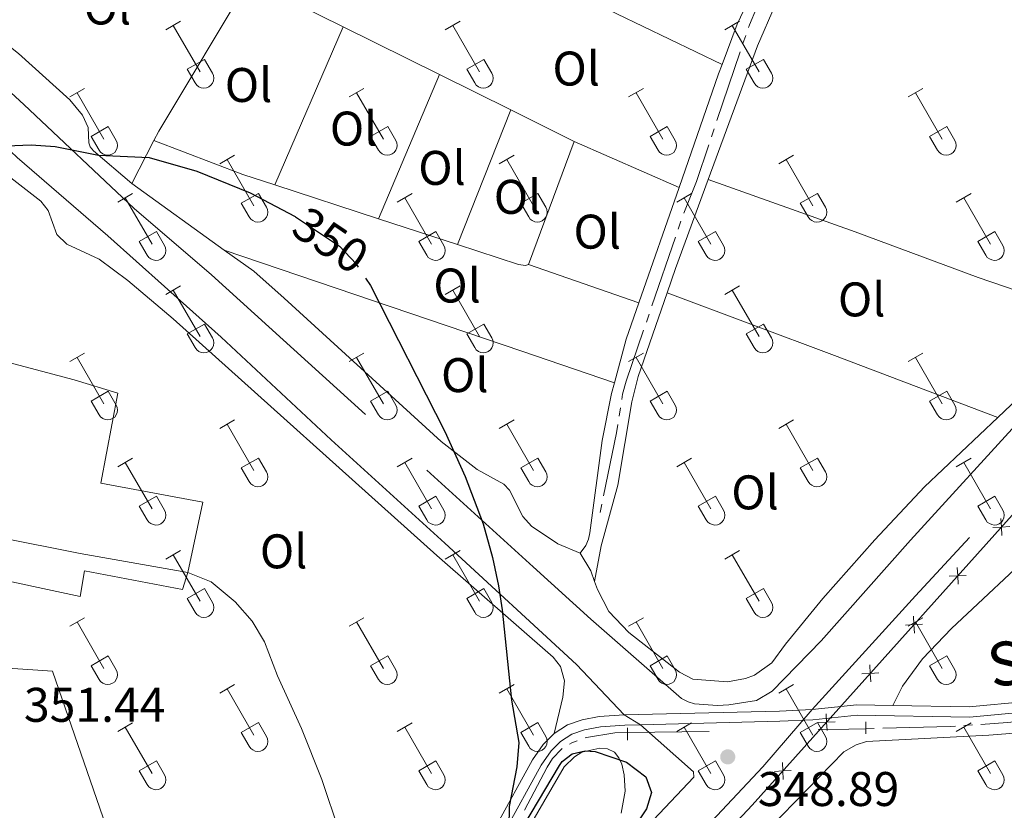
# Model space of a CAD drawing. Units: metres. Extents: x 611393 to 615895, y 648161 to 651202.
# Drawn here: x 613510 to 613713, y 649578 to 649741 of the extents above; entities that cross this region are included whole.
import ezdxf
from ezdxf.enums import TextEntityAlignment as Align

# ---------------------------------------------------------------- set-up
doc = ezdxf.new("R2010")
doc.units = ezdxf.units.M
doc.header["$MEASUREMENT"] = 0
for name, pattern in [('DGN Style 2', [56.15066, 33.69039600000001, -22.460264]), ('DGN Style 3', [59.96265800000001, 42.83047000000001, -17.132188]), ('DGN Style 5', [39.305462, 16.845198, -22.460264])]:
    doc.linetypes.add(name, pattern=pattern)
for name, color, linetype, lineweight in [('Carátula', 7, 'Continuous', 5), ('Edificios construcciones cerramientos', 7, 'Continuous', 5), ('Elementos auxiliares', 7, 'Continuous', 5), ('Entidades rústicas y varios', 7, 'Continuous', 5), ('Hidrografía', 7, 'Continuous', 5), ('Relieve y altimetría', 7, 'Continuous', 5), ('Textos de rotulación', 7, 'Continuous', 5), ('Viales y ferrocarril', 7, 'Continuous', 5)]:
    doc.layers.add(name, color=color, linetype=linetype, lineweight=lineweight)
doc.styles.add('Style-arial', font='arial.shx', dxfattribs={"bigfont": 'arialbig.shx'})
doc.styles.add('Style-Arial Narrow', font='txt')
doc.styles.add('Style-ariali', font='ariali.shx', dxfattribs={"bigfont": 'arialibig.shx'})

# ---------------------------------------------------------------- blocks, each defined once
blk = doc.blocks.new('5PATER_122')
at = {"layer": 'Relieve y altimetría', "linetype": 'Continuous', "lineweight": 0}
h = blk.add_hatch(color=250, dxfattribs=at)
edge = h.paths.add_edge_path(flags=16)
edge.add_ellipse((1.001171767711639e-08, 1.001171767711639e-08), major_axis=(-1.095731443231309, -1.11071070076283), ratio=0.9994222409660317, start_angle=0, end_angle=360)

msp = doc.modelspace()

# ---------------------------------------------------------------- linework, layer by layer
at = {"layer": 'Carátula', "color": 7, "linetype": 'Continuous', "lineweight": 0}
msp.add_3dface([(611440.6390000001, 648160.5279999999), (615895.0600000002, 648232.0660000001), (615847.3670000001, 651201.6939999999), (611392.9469999999, 651130.1560000001)], dxfattribs=at)
at = {"layer": 'Edificios construcciones cerramientos', "color": 250, "linetype": 'Continuous', "lineweight": 0, "flags": 128}
for points, elevation in [([(613712.4821035323, 649638.0186726453), (613712.5773091386, 649636.2711748938), (613712.672514745, 649634.5236771419)], 348.2115085979591), ([(613714.3248068902, 649636.3663805001), (613712.5773091386, 649636.2711748938), (613710.8298113868, 649636.175969287)], 348.2115085979591), ([(613703.4698851055, 649627.9678803518), (613703.5650907119, 649626.2203826001), (613703.6602963184, 649624.4728848485)], 348.3187154483885), ([(613705.3125884635, 649626.3155882065), (613703.5650907119, 649626.2203826001), (613701.8175929601, 649626.1251769937)], 348.3187154483885), ([(613696.300370037, 649616.264795913), (613694.5528722852, 649616.1695903065), (613692.8053745334, 649616.0743847)], 348.4259222988179), ([(613694.4576666787, 649617.9170880583), (613694.5528722852, 649616.1695903065), (613694.6480778917, 649614.4220925549)], 348.4259222988179), ([(613687.2881516102, 649606.2140036195), (613685.5406538585, 649606.1187980132), (613683.7931561068, 649606.0235924065)], 348.5331291492474), ([(613685.4454482519, 649607.8662957648), (613685.5406538585, 649606.1187980132), (613685.6358594651, 649604.3713002612)], 348.5331291492474), ([(613678.2759331835, 649596.1632113259), (613676.5284354317, 649596.0680057195), (613674.78093768, 649595.972800113)], 348.6403359996767), ([(613676.4332298252, 649597.8155034711), (613676.5284354317, 649596.0680057195), (613676.6236410381, 649594.3205079676)], 348.6403359996767), ([(613667.4210113985, 649587.7647111777), (613667.516217005, 649586.0172134258), (613667.6114226114, 649584.2697156742)], 348.7475428501061), ([(613669.2637147568, 649586.1124190324), (613667.516217005, 649586.0172134258), (613665.7687192534, 649585.9220078194)], 348.7475428501061)]:
    msp.add_lwpolyline(points, dxfattribs=dict(at, elevation=elevation))
at = {"layer": 'Edificios construcciones cerramientos', "color": 250, "linetype": 'Continuous', "lineweight": 0}
msp.add_polyline3d([(613570.747, 649482.52, 349.302), (613606.0090000001, 649518.176, 350.1), (613628.9580000001, 649544.5320000001, 349.621), (613661.173, 649578.9430000001, 348.823), (613736.2420000001, 649662.663, 347.93), (613773.1040000002, 649701.7760000001, 347.3450000000001), (613811.6510000001, 649742.4920000001, 346.9410000000001)], dxfattribs=at)
at = {"layer": 'Elementos auxiliares', "color": 250, "linetype": 'Continuous', "lineweight": 0}
msp.add_3dface([(612293.0700000002, 648568.3100000002), (612256.44, 650881.4199999999), (615707.3200000002, 650936.8600000001), (615745.0900000001, 648623.75)], dxfattribs=at)
at = {"layer": 'Entidades rústicas y varios', "color": 32, "linetype": 'Continuous', "lineweight": 0}
for p, q in [((613540.304, 649738.773), (613543.3489999999, 649740.5279999999)), ((613597.9269999999, 649738.773), (613600.9720000001, 649740.5279999999)), ((613655.55, 649738.773), (613658.595, 649740.5279999999)), ((613541.8289999999, 649739.648), (613547.3540000002, 649730.078)), ((613599.4520000002, 649739.648), (613604.9770000001, 649730.078)), ((613657.0750000001, 649739.648), (613662.6000000001, 649730.078)), ((613544.7339999999, 649730.6329999999), (613548.274, 649732.673)), ((613548.274, 649732.673), (613549.9240000001, 649729.8230000001)), ((613602.3570000001, 649730.6329999999), (613605.8970000001, 649732.673)), ((613605.8970000001, 649732.673), (613607.547, 649729.8230000001)), ((613659.98, 649730.6329999999), (613663.52, 649732.673)), ((613663.52, 649732.673), (613665.1699999999, 649729.8230000001)), ((613544.7339999999, 649730.6329999999), (613546.369, 649727.8030000001)), ((613602.3570000001, 649730.6329999999), (613603.9920000001, 649727.8030000001)), ((613659.98, 649730.6329999999), (613661.615, 649727.8030000001)), ((613520.4809999999, 649724.9280000001), (613523.521, 649726.6830000001)), ((613522.0009999999, 649725.8030000001), (613527.5260000001, 649716.233)), ((613578.1040000002, 649724.9280000001), (613581.1440000001, 649726.6830000001)), ((613579.6240000001, 649725.8030000001), (613585.149, 649716.233)), ((613635.7270000001, 649724.9280000001), (613638.767, 649726.6830000001)), ((613637.247, 649725.8030000001), (613642.7720000001, 649716.233)), ((613693.3500000001, 649724.9280000001), (613696.3899999999, 649726.6830000001)), ((613694.8700000001, 649725.8030000001), (613700.395, 649716.233)), ((613524.9110000001, 649716.788), (613528.446, 649718.828)), ((613528.446, 649718.828), (613530.0959999999, 649715.9780000001)), ((613582.534, 649716.788), (613586.0689999999, 649718.828)), ((613586.0689999999, 649718.828), (613587.719, 649715.9780000001)), ((613640.1570000001, 649716.788), (613643.692, 649718.828)), ((613643.692, 649718.828), (613645.342, 649715.9780000001)), ((613697.78, 649716.788), (613701.315, 649718.828)), ((613701.315, 649718.828), (613702.9650000001, 649715.9780000001)), ((613524.9110000001, 649716.788), (613526.5410000001, 649713.9580000001)), ((613582.534, 649716.788), (613584.1640000001, 649713.9580000001)), ((613640.1570000001, 649716.788), (613641.787, 649713.9580000001)), ((613697.78, 649716.788), (613699.4099999999, 649713.9580000001)), ((613551.429, 649711.1560000001), (613554.4739999999, 649712.9110000001)), ((613552.9539999999, 649712.0310000001), (613558.4790000002, 649702.4610000001)), ((613609.0519999999, 649711.1560000001), (613612.0970000001, 649712.9110000001)), ((613610.5770000002, 649712.0310000001), (613616.1020000001, 649702.4610000001)), ((613666.675, 649711.1560000001), (613669.72, 649712.9110000001)), ((613668.2000000001, 649712.0310000001), (613673.7250000001, 649702.4610000001)), ((613530.4110000001, 649703.2560000002), (613533.4510000001, 649705.0160000002)), ((613531.9310000001, 649704.1359999999), (613537.456, 649694.561)), ((613555.8589999999, 649703.0160000002), (613559.399, 649705.0560000001)), ((613559.399, 649705.0560000001), (613561.0490000001, 649702.206)), ((613588.034, 649703.2560000002), (613591.074, 649705.0160000002)), ((613589.554, 649704.1359999999), (613595.0789999999, 649694.561)), ((613613.4820000001, 649703.0160000002), (613617.0220000001, 649705.0560000001)), ((613617.0220000001, 649705.0560000001), (613618.672, 649702.206)), ((613645.6570000001, 649703.2560000002), (613648.6969999999, 649705.0160000002)), ((613647.1769999999, 649704.1359999999), (613652.7020000002, 649694.561)), ((613671.105, 649703.0160000002), (613674.645, 649705.0560000001)), ((613674.645, 649705.0560000001), (613676.2949999999, 649702.206)), ((613703.28, 649703.2560000002), (613706.3200000002, 649705.0160000002)), ((613704.8, 649704.1359999999), (613710.3250000001, 649694.561)), ((613555.8589999999, 649703.0160000002), (613557.494, 649700.186)), ((613613.4820000001, 649703.0160000002), (613615.1170000001, 649700.186)), ((613671.105, 649703.0160000002), (613672.74, 649700.186)), ((613534.841, 649695.121), (613538.3810000002, 649697.1610000001)), ((613538.3810000002, 649697.1610000001), (613540.0260000001, 649694.3060000001)), ((613592.4639999999, 649695.121), (613596.0040000001, 649697.1610000001)), ((613596.0040000001, 649697.1610000001), (613597.649, 649694.3060000001)), ((613650.0870000002, 649695.121), (613653.6270000001, 649697.1610000001)), ((613653.6270000001, 649697.1610000001), (613655.2720000001, 649694.3060000001)), ((613707.7100000001, 649695.121), (613711.25, 649697.1610000001)), ((613711.25, 649697.1610000001), (613712.895, 649694.3060000001)), ((613534.841, 649695.121), (613536.4709999999, 649692.2910000001)), ((613592.4639999999, 649695.121), (613594.094, 649692.2910000001)), ((613650.0870000002, 649695.121), (613651.717, 649692.2910000001)), ((613707.7100000001, 649695.121), (613709.3400000001, 649692.2910000001)), ((613540.304, 649684.226), (613543.3489999999, 649685.9809999999)), ((613597.9269999999, 649684.226), (613600.9720000001, 649685.9809999999)), ((613655.55, 649684.226), (613658.595, 649685.9809999999)), ((613541.8289999999, 649685.101), (613547.3540000002, 649675.5310000001)), ((613599.4520000002, 649685.101), (613604.9770000001, 649675.5310000001)), ((613657.0750000001, 649685.101), (613662.6000000001, 649675.5310000001)), ((613544.7339999999, 649676.0860000001), (613548.274, 649678.1259999999)), ((613548.274, 649678.1259999999), (613549.9240000001, 649675.2760000001)), ((613602.3570000001, 649676.0860000001), (613605.8970000001, 649678.1259999999)), ((613605.8970000001, 649678.1259999999), (613607.547, 649675.2760000001)), ((613659.98, 649676.0860000001), (613663.52, 649678.1259999999)), ((613663.52, 649678.1259999999), (613665.1699999999, 649675.2760000001)), ((613544.7339999999, 649676.0860000001), (613546.369, 649673.2560000002)), ((613602.3570000001, 649676.0860000001), (613603.9920000001, 649673.2560000002)), ((613659.98, 649676.0860000001), (613661.615, 649673.2560000002)), ((613520.4809999999, 649670.3810000002), (613523.521, 649672.1359999999)), ((613522.0009999999, 649671.2560000002), (613527.5260000001, 649661.686)), ((613578.1040000002, 649670.3810000002), (613581.1440000001, 649672.1359999999)), ((613579.6240000001, 649671.2560000002), (613585.149, 649661.686)), ((613635.7270000001, 649670.3810000002), (613638.767, 649672.1359999999)), ((613637.247, 649671.2560000002), (613642.7720000001, 649661.686)), ((613693.3500000001, 649670.3810000002), (613696.3899999999, 649672.1359999999)), ((613694.8700000001, 649671.2560000002), (613700.395, 649661.686)), ((613524.9110000001, 649662.2409999999), (613528.446, 649664.2810000001)), ((613528.446, 649664.2810000001), (613530.0959999999, 649661.4310000001)), ((613582.534, 649662.2409999999), (613586.0689999999, 649664.2810000001)), ((613586.0689999999, 649664.2810000001), (613587.719, 649661.4310000001)), ((613640.1570000001, 649662.2409999999), (613643.692, 649664.2810000001)), ((613643.692, 649664.2810000001), (613645.342, 649661.4310000001)), ((613697.78, 649662.2409999999), (613701.315, 649664.2810000001)), ((613701.315, 649664.2810000001), (613702.9650000001, 649661.4310000001)), ((613524.9110000001, 649662.2409999999), (613526.5410000001, 649659.4110000001)), ((613582.534, 649662.2409999999), (613584.1640000001, 649659.4110000001)), ((613640.1570000001, 649662.2409999999), (613641.787, 649659.4110000001)), ((613697.78, 649662.2409999999), (613699.4099999999, 649659.4110000001)), ((613551.429, 649656.6089999999), (613554.4739999999, 649658.3640000002)), ((613552.9539999999, 649657.4839999999), (613558.4790000002, 649647.9140000001)), ((613609.0519999999, 649656.6089999999), (613612.0970000001, 649658.3640000002)), ((613610.5770000002, 649657.4839999999), (613616.1020000001, 649647.9140000001)), ((613666.675, 649656.6089999999), (613669.72, 649658.3640000002)), ((613668.2000000001, 649657.4839999999), (613673.7250000001, 649647.9140000001)), ((613530.4110000001, 649648.709), (613533.4510000001, 649650.469)), ((613531.9310000001, 649649.5889999999), (613537.456, 649640.0140000001)), ((613555.8589999999, 649648.469), (613559.399, 649650.5090000001)), ((613559.399, 649650.5090000001), (613561.0490000001, 649647.659)), ((613588.034, 649648.709), (613591.074, 649650.469)), ((613589.554, 649649.5889999999), (613595.0789999999, 649640.0140000001)), ((613613.4820000001, 649648.469), (613617.0220000001, 649650.5090000001)), ((613617.0220000001, 649650.5090000001), (613618.672, 649647.659)), ((613645.6570000001, 649648.709), (613648.6969999999, 649650.469)), ((613647.1769999999, 649649.5889999999), (613652.7020000002, 649640.0140000001)), ((613671.105, 649648.469), (613674.645, 649650.5090000001)), ((613674.645, 649650.5090000001), (613676.2949999999, 649647.659)), ((613703.28, 649648.709), (613706.3200000002, 649650.469)), ((613704.8, 649649.5889999999), (613710.3250000001, 649640.0140000001)), ((613555.8589999999, 649648.469), (613557.494, 649645.6390000001)), ((613613.4820000001, 649648.469), (613615.1170000001, 649645.6390000001)), ((613671.105, 649648.469), (613672.74, 649645.6390000001)), ((613534.841, 649640.574), (613538.3810000002, 649642.6140000002)), ((613538.3810000002, 649642.6140000002), (613540.0260000001, 649639.7590000001)), ((613592.4639999999, 649640.574), (613596.0040000001, 649642.6140000002)), ((613596.0040000001, 649642.6140000002), (613597.649, 649639.7590000001)), ((613650.0870000002, 649640.574), (613653.6270000001, 649642.6140000002)), ((613653.6270000001, 649642.6140000002), (613655.2720000001, 649639.7590000001)), ((613707.7100000001, 649640.574), (613711.25, 649642.6140000002)), ((613711.25, 649642.6140000002), (613712.895, 649639.7590000001)), ((613534.841, 649640.574), (613536.4709999999, 649637.744)), ((613592.4639999999, 649640.574), (613594.094, 649637.744)), ((613650.0870000002, 649640.574), (613651.717, 649637.744)), ((613707.7100000001, 649640.574), (613709.3400000001, 649637.744)), ((613540.304, 649629.679), (613543.3489999999, 649631.4340000001)), ((613541.8289999999, 649630.554), (613547.3540000002, 649620.9839999999)), ((613597.9269999999, 649629.679), (613600.9720000001, 649631.4340000001)), ((613599.4520000002, 649630.554), (613604.9770000001, 649620.9839999999)), ((613655.55, 649629.679), (613658.595, 649631.4340000001)), ((613657.0750000001, 649630.554), (613662.6000000001, 649620.9839999999)), ((613544.7339999999, 649621.5390000001), (613548.274, 649623.5789999999)), ((613548.274, 649623.5789999999), (613549.9240000001, 649620.7290000002)), ((613602.3570000001, 649621.5390000001), (613605.8970000001, 649623.5789999999)), ((613605.8970000001, 649623.5789999999), (613607.547, 649620.7290000002)), ((613659.98, 649621.5390000001), (613663.52, 649623.5789999999)), ((613663.52, 649623.5789999999), (613665.1699999999, 649620.7290000002)), ((613544.7339999999, 649621.5390000001), (613546.369, 649618.709)), ((613602.3570000001, 649621.5390000001), (613603.9920000001, 649618.709)), ((613659.98, 649621.5390000001), (613661.615, 649618.709)), ((613520.4809999999, 649615.834), (613523.521, 649617.5889999999)), ((613522.0009999999, 649616.709), (613527.5260000001, 649607.1390000001)), ((613578.1040000002, 649615.834), (613581.1440000001, 649617.5889999999)), ((613579.6240000001, 649616.709), (613585.149, 649607.1390000001)), ((613635.7270000001, 649615.834), (613638.767, 649617.5889999999)), ((613637.247, 649616.709), (613642.7720000001, 649607.1390000001)), ((613693.3500000001, 649615.834), (613696.3899999999, 649617.5889999999)), ((613694.8700000001, 649616.709), (613700.395, 649607.1390000001)), ((613524.9110000001, 649607.6939999999), (613528.446, 649609.7339999999)), ((613528.446, 649609.7339999999), (613530.0959999999, 649606.8840000001)), ((613582.534, 649607.6939999999), (613586.0689999999, 649609.7339999999)), ((613586.0689999999, 649609.7339999999), (613587.719, 649606.8840000001)), ((613640.1570000001, 649607.6939999999), (613643.692, 649609.7339999999)), ((613643.692, 649609.7339999999), (613645.342, 649606.8840000001)), ((613697.78, 649607.6939999999), (613701.315, 649609.7339999999)), ((613701.315, 649609.7339999999), (613702.9650000001, 649606.8840000001)), ((613524.9110000001, 649607.6939999999), (613526.5410000001, 649604.8640000002)), ((613582.534, 649607.6939999999), (613584.1640000001, 649604.8640000002)), ((613640.1570000001, 649607.6939999999), (613641.787, 649604.8640000002)), ((613697.78, 649607.6939999999), (613699.4099999999, 649604.8640000002)), ((613551.429, 649602.0619999999), (613554.4739999999, 649603.817)), ((613552.9539999999, 649602.9369999999), (613558.4790000002, 649593.3670000001)), ((613609.0519999999, 649602.0619999999), (613612.0970000001, 649603.817)), ((613610.5770000002, 649602.9369999999), (613616.1020000001, 649593.3670000001)), ((613666.675, 649602.0619999999), (613669.72, 649603.817)), ((613668.2000000001, 649602.9369999999), (613673.7250000001, 649593.3670000001)), ((613530.4110000001, 649594.162), (613533.4510000001, 649595.922)), ((613555.8589999999, 649593.922), (613559.399, 649595.9620000002)), ((613559.399, 649595.9620000002), (613561.0490000001, 649593.1120000001)), ((613588.034, 649594.162), (613591.074, 649595.922)), ((613613.4820000001, 649593.922), (613617.0220000001, 649595.9620000002)), ((613617.0220000001, 649595.9620000002), (613618.672, 649593.1120000001)), ((613645.6570000001, 649594.162), (613648.6969999999, 649595.922)), ((613671.105, 649593.922), (613674.645, 649595.9620000002)), ((613674.645, 649595.9620000002), (613676.2949999999, 649593.1120000001)), ((613703.28, 649594.162), (613706.3200000002, 649595.922)), ((613531.9310000001, 649595.0419999999), (613537.456, 649585.467)), ((613555.8589999999, 649593.922), (613557.494, 649591.092)), ((613589.554, 649595.0419999999), (613595.0789999999, 649585.467)), ((613613.4820000001, 649593.922), (613615.1170000001, 649591.092)), ((613647.1769999999, 649595.0419999999), (613652.7020000002, 649585.467)), ((613671.105, 649593.922), (613672.74, 649591.092)), ((613704.8, 649595.0419999999), (613710.3250000001, 649585.467)), ((613534.841, 649586.027), (613538.3810000002, 649588.067)), ((613538.3810000002, 649588.067), (613540.0260000001, 649585.2120000002)), ((613592.4639999999, 649586.027), (613596.0040000001, 649588.067)), ((613596.0040000001, 649588.067), (613597.649, 649585.2120000002)), ((613650.0870000002, 649586.027), (613653.6270000001, 649588.067)), ((613653.6270000001, 649588.067), (613655.2720000001, 649585.2120000002)), ((613707.7100000001, 649586.027), (613711.25, 649588.067)), ((613711.25, 649588.067), (613712.895, 649585.2120000002)), ((613534.841, 649586.027), (613536.4709999999, 649583.1969999999)), ((613592.4639999999, 649586.027), (613594.094, 649583.1969999999)), ((613650.0870000002, 649586.027), (613651.717, 649583.1969999999)), ((613707.7100000001, 649586.027), (613709.3400000001, 649583.1969999999))]:
    msp.add_line(p, q, dxfattribs=at)
at = {"layer": 'Entidades rústicas y varios', "color": 92, "linetype": 'Continuous', "lineweight": 0, "extrusion": (0.09934310250649782, -0.0476974726018972, 0.9939094018529933), "elevation": 30308.82333964205, "flags": 128}
msp.add_lwpolyline([(851297.5278677166, -270186.2051693957), (851261.3971040086, -270182.8204228928), (851259.2436112366, -270182.7569021809)], dxfattribs=at)
at = {"layer": 'Entidades rústicas y varios', "color": 92, "linetype": 'Continuous', "lineweight": 0, "extrusion": (0.001863985977192848, -0.0009251606187264865, 0.9999978348147092), "elevation": 892.1696760320372, "flags": 128}
msp.add_lwpolyline([(613575.1684571652, 649740.4744639477), (613555.7984069359, 649750.0884680622)], dxfattribs=at)
at = {"layer": 'Entidades rústicas y varios', "color": 92, "linetype": 'Continuous', "lineweight": 0, "extrusion": (0.004614870831877923, 0.01065415723009243, 0.9999325936786547), "elevation": 10103.5649272924, "flags": 128}
msp.add_lwpolyline([(613568.7381587529, 649668.5993648154), (613554.6334075121, 649636.0385167544)], dxfattribs=at)
at = {"layer": 'Entidades rústicas y varios', "color": 92, "linetype": 'Continuous', "lineweight": 0, "extrusion": (0.00182226212436283, -0.0009042797612737711, 0.999997930817291), "elevation": 880.1360330890025, "flags": 128}
msp.add_lwpolyline([(613595.0452779131, 649730.599538722), (613575.2302288109, 649740.4325427426)], dxfattribs=at)
at = {"layer": 'Entidades rústicas y varios', "color": 92, "linetype": 'Continuous', "lineweight": 0, "extrusion": (-0.09430079597758059, 0.0463224923691098, 0.9944654778214821), "elevation": -27424.08623684336, "flags": 128}
msp.add_lwpolyline([(-853730.7244924007, 262898.3800497904), (-853728.6595966145, 262898.5799282377), (-853704.0096502812, 262901.6161770312)], dxfattribs=at)
at = {"layer": 'Entidades rústicas y varios', "color": 92, "linetype": 'Continuous', "lineweight": 0, "extrusion": (0.005004863556578682, 0.01188360303009569, 0.999916862203955), "elevation": 11141.60661380605, "flags": 128}
msp.add_lwpolyline([(613574.7425302417, 649613.27638967), (613587.2654555715, 649643.0084891281)], dxfattribs=at)
at = {"layer": 'Entidades rústicas y varios', "color": 92, "linetype": 'Continuous', "lineweight": 0, "extrusion": (0.001800155447962212, -0.000893224650895641, 0.9999979807930045), "elevation": 873.7542986065412, "flags": 128}
msp.add_lwpolyline([(613609.7876090343, 649723.2786498786), (613595.0775734637, 649730.5776527902)], dxfattribs=at)
at = {"layer": 'Entidades rústicas y varios', "color": 92, "linetype": 'Continuous', "lineweight": 0, "extrusion": (0.005176257621883881, 0.01304859054505205, 0.9999014654663827), "elevation": 12003.64276927989, "flags": 128}
msp.add_lwpolyline([(613601.3798101756, 649620.9148195917), (613590.3727885975, 649593.1704575344)], dxfattribs=at)
at = {"layer": 'Entidades rústicas y varios', "color": 92, "linetype": 'Continuous', "lineweight": 0, "extrusion": (0.001782671041839266, -0.0008845074565319868, 0.9999980198632976), "elevation": 868.6894361900368, "flags": 128}
msp.add_lwpolyline([(613622.8669703928, 649716.7845164146), (613609.8129394375, 649723.2615189481)], dxfattribs=at)
at = {"layer": 'Entidades rústicas y varios', "color": 92, "linetype": 'Continuous', "lineweight": 0, "extrusion": (0.001700045008709082, 0.00329070871372842, 0.9999931405180388), "elevation": 3531.075526717182, "flags": 128}
msp.add_lwpolyline([(613536.3743446362, 649707.8540349768), (613531.78928836, 649698.9789869239)], dxfattribs=at)
at = {"layer": 'Entidades rústicas y varios', "color": 92, "linetype": 'Continuous', "lineweight": 0, "extrusion": (0.01406077487922359, 0.0369097856098911, 0.9992196767157999), "elevation": 32957.43119543024, "flags": 128}
msp.add_lwpolyline([(-342049.6285388216, -824909.3926477764), (-342069.2553177219, -824909.3926477766), (-342076.1777366112, -824909.7217840976)], dxfattribs=at)
at = {"layer": 'Entidades rústicas y varios', "color": 92, "linetype": 'Continuous', "lineweight": 0, "extrusion": (0.005437109186835347, 0.01472985512722415, 0.9998767270076954), "elevation": 13255.99718285367, "flags": 128}
msp.add_lwpolyline([(613604.1184047463, 649565.5845828262), (613613.4925772091, 649590.9773376912)], dxfattribs=at)
at = {"layer": 'Entidades rústicas y varios', "color": 92, "linetype": 'Continuous', "lineweight": 0, "extrusion": (0.01269870274937243, -0.005582524332860143, 0.9999037845565723), "elevation": 4514.625004789181, "flags": 128}
msp.add_lwpolyline([(613570.5478408297, 649751.0896920606), (613592.1942608207, 649741.5745437916)], dxfattribs=at)
at = {"layer": 'Entidades rústicas y varios', "color": 92, "linetype": 'Continuous', "lineweight": 0, "extrusion": (0.03917936481133993, -0.001684922992436194, 0.9992307733489245), "elevation": 23296.13391042115, "flags": 128}
msp.add_lwpolyline([(675450.2291121462, -584699.0613051273), (675455.2573477515, -584700.5658092645), (675473.878723216, -584706.5328256722)], dxfattribs=at)
at = {"layer": 'Entidades rústicas y varios', "color": 92, "linetype": 'Continuous', "lineweight": 0, "extrusion": (-0.002764868204794187, 0.001985167261249304, 0.9999942072905997), "elevation": -56.51643468877342, "flags": 128}
msp.add_lwpolyline([(613550.985893843, 649694.7653833322), (613531.893745628, 649708.4734103432)], dxfattribs=at)
at = {"layer": 'Entidades rústicas y varios', "color": 92, "linetype": 'Continuous', "lineweight": 0, "extrusion": (0.001730710126020241, -0.0005665230510238256, 0.9999983418456716), "elevation": 1043.821855733017, "flags": 128}
msp.add_lwpolyline([(613561.2583356138, 649707.5076104333), (613582.6553745271, 649700.5036093092)], dxfattribs=at)
at = {"layer": 'Entidades rústicas y varios', "color": 92, "linetype": 'Continuous', "lineweight": 0, "extrusion": (0.004228085410138503, 0.01215798311016429, 0.9999171499381625), "elevation": 10842.78681094631, "flags": 128}
msp.add_lwpolyline([(613639.146833837, 649622.4348301097), (613630.8785377409, 649598.6610729675)], dxfattribs=at)
at = {"layer": 'Entidades rústicas y varios', "color": 92, "linetype": 'Continuous', "lineweight": 0, "extrusion": (0.001669970110548058, -0.0005466049092107939, 0.99999845621026), "elevation": 1019.493596080548, "flags": 128}
msp.add_lwpolyline([(613582.7400011678, 649700.4623179657), (613598.9660286412, 649695.1513171725)], dxfattribs=at)
at = {"layer": 'Entidades rústicas y varios', "color": 92, "linetype": 'Continuous', "lineweight": 0, "extrusion": (-0.3199592401049348, -0.9424267251055357, 0.09725200500929408), "elevation": -808566.0951164686, "flags": 128}
msp.add_lwpolyline([(372116.6577054028, 79360.9887676754), (372181.4421280961, 79360.88125805712), (372201.6202239103, 79360.43514337939)], dxfattribs=at)
at = {"layer": 'Entidades rústicas y varios', "color": 92, "linetype": 'Continuous', "lineweight": 0, "extrusion": (-1.070824267560358e-05, -0.005613796251437596, 0.9999842424643406), "elevation": -3303.902359529116, "flags": 128}
msp.add_lwpolyline([(613600.4097119712, 649686.1869798221), (613612.9997117241, 649682.0659148843), (613614.469711724, 649681.871917853), (613615.0967117238, 649682.0619148216)], dxfattribs=at)
at = {"layer": 'Entidades rústicas y varios', "color": 92, "linetype": 'Continuous', "lineweight": 0, "extrusion": (0.01682723879860493, -0.005841342687289123, 0.9998413487899089), "elevation": 6880.231084320461, "flags": 128}
msp.add_lwpolyline([(814990.1441913521, -366558.1966757691), (814990.144191352, -366582.2811863723)], dxfattribs=at)
at = {"layer": 'Entidades rústicas y varios', "color": 92, "linetype": 'Continuous', "lineweight": 0, "extrusion": (-0.3505735258672776, -0.933287937668228, 0.07792193762972761), "elevation": -821442.814911606, "flags": 128}
msp.add_lwpolyline([(345996.0249917577, 64553.59536015139), (346032.8583192488, 64553.48803382173), (346068.8927539177, 64552.68258482458)], dxfattribs=at)
at = {"layer": 'Entidades rústicas y varios', "color": 92, "linetype": 'Continuous', "lineweight": 0, "extrusion": (0.1768525086888879, -0.04808232889365163, 0.9830621952951958), "elevation": 77628.70002238249, "flags": 128}
msp.add_lwpolyline([(787915.8278998453, -414489.1731593916), (787907.9338429568, -414488.6166103442), (787898.6143969432, -414488.6166103445)], dxfattribs=at)
at = {"layer": 'Entidades rústicas y varios', "color": 92, "linetype": 'Continuous', "lineweight": 0, "extrusion": (0.0008391223343162936, 0.008674643116481334, 0.9999620224991096), "elevation": 6498.517112149601, "flags": 128}
msp.add_lwpolyline([(613726.407067092, 649649.2490119941), (613719.6159595541, 649634.8044685121), (613711.3398995314, 649626.9591733296)], dxfattribs=at)
at = {"layer": 'Entidades rústicas y varios', "color": 92, "linetype": 'Continuous', "lineweight": 0, "extrusion": (0.06405761715291168, 0.009247592035978393, 0.9979033539006806), "elevation": 45663.64947383024, "flags": 128}
msp.add_lwpolyline([(555282.9182947534, -698662.0980617906), (555285.2414243148, -698661.6190878442), (555289.1146848937, -698659.9813059638)], dxfattribs=at)
at = {"layer": 'Entidades rústicas y varios', "color": 92, "linetype": 'Continuous', "lineweight": 0, "extrusion": (0.00834608731942719, -1.967838120758079e-05, 0.9999651706130659), "elevation": 5459.325591229193, "flags": 128}
msp.add_lwpolyline([(613441.6139781411, 649610.1205564673), (613492.6477561708, 649606.6835564668), (613508.2373065561, 649561.543556458)], dxfattribs=at)
at = {"layer": 'Entidades rústicas y varios', "color": 92, "linetype": 'Continuous', "lineweight": 0}
for points in [[(613652.1340000001, 649707.8859999999, 348.609), (613662.284, 649735.446, 348.258), (613665.898, 649743.8270000002, 348.045), (613670.521, 649752.804, 347.885), (613676.726, 649762.8130000001, 347.832), (613681.4569999999, 649771.6000000001, 347.726), (613685.8100000002, 649781.5310000001, 347.6190000000001), (613688.2990000001, 649786.155, 347.406), (613692.5020000001, 649790.2039999999, 347.247), (613695.1740000001, 649791.1510000001, 347.194), (613697.4340000001, 649791.2010000001, 347.141), (613698.9330000001, 649791.6880000001, 347.034), (613701.361, 649793.1799999999, 346.7150000000001), (613702.9439999999, 649795.0830000001, 346.502)], [(613654.9990000001, 649731.6440000001, 348.81), (613627.8459999999, 649744.669, 349.075), (613603.1710000001, 649757.0889999999, 349.341), (613575.9269999999, 649771.105, 349.243)], [(613533.271, 649707.081, 350.0470000000001), (613525.3870000001, 649713.8260000001, 349.993), (613524.7080000001, 649714.672, 349.993), (613524.4380000001, 649715.4350000002, 349.993), (613524.2820000001, 649718.649, 349.94), (613523.1429999999, 649721.1570000001, 349.94), (613520.4809999999, 649724.3489999999, 349.94), (613509.9350000002, 649733.878, 349.621), (613496.0689999999, 649744.8030000001, 348.8760000000001), (613495.771, 649745.4299999999, 348.9290000000001), (613496.3459999999, 649746.7100000001, 348.9290000000001), (613505.1669999999, 649757.4750000001, 348.983), (613515.321, 649769.834, 348.62)], [(613666.8260000001, 649757.8100000002, 348.546), (613663.467, 649751.28, 348.618), (613658.1300000001, 649739.9350000002, 348.725), (613654.9990000001, 649731.6440000001, 348.81)], [(613506.4809999999, 649709.7220000002, 350.0830000000001), (613514.5020000001, 649703.413, 350.508), (613516.0770000002, 649701.53, 350.615), (613517.8640000002, 649696.5959999999, 350.615), (613519.875, 649694.5490000001, 350.668), (613526.595, 649691.456, 350.615), (613532.4410000001, 649687.0580000001, 350.508), (613541.7919999999, 649679.1660000001, 350.615), (613596.209, 649630.4010000001, 350.189), (613620.1840000001, 649609.4850000001, 349.338), (613621.6769999999, 649607.548, 349.2320000000001), (613622.5149999999, 649604.55, 349.1790000000001), (613622.1810000001, 649601.2280000001, 349.2850000000001), (613620.351, 649593.7409999999, 349.634)], [(613726.915, 649681.1780000001, 347.786), (613707.8100000002, 649687.73, 347.786), (613682.4199999999, 649697.1560000001, 347.839), (613652.1340000001, 649707.8859999999, 348.609)], [(613690.189, 649599.4880000001, 348.782), (613692.186, 649603.5140000001, 348.782), (613696.338, 649609.142, 348.728), (613702.2620000001, 649615.3659999999, 348.675), (613720.74, 649632.7010000001, 348.409), (613725.3300000001, 649639.4450000002, 348.1960000000001), (613731.8389999999, 649651.142, 348.0370000000001), (613737.6869999999, 649660.1440000001, 347.93), (613775.913, 649702.8729999999, 347.3980000000001), (613777.277, 649703.6869999999, 347.3450000000001), (613778.53, 649703.848, 347.2920000000001), (613779.973, 649703.7080000001, 347.2920000000001), (613782.777, 649703.048, 347.2920000000001), (613789.77, 649700.3910000002, 347.3450000000001), (613814.9160000001, 649694.7150000001, 347.293)], [(613625.7250000001, 649630.885, 349.459), (613621.1000000001, 649632.8289999999, 349.6720000000001), (613615.6880000001, 649636.4639999999, 349.725), (613613.922, 649638.456, 349.6720000000001), (613611.1830000001, 649643.882, 349.725), (613610.0149999999, 649645.1100000001, 349.725), (613604.493, 649648.173, 349.725), (613597.098, 649653.882, 349.725), (613564.726, 649683.4780000001, 350.4170000000001), (613558.423, 649689.023, 350.153), (613552.3630000001, 649693.3729999999, 350.127)], [(613628.7010000001, 649625.054, 349.322), (613630.0789999999, 649632.3770000001, 349.2680000000001), (613633.4839999999, 649644.898, 349.1620000000001), (613636.355, 649662.1040000002, 349.109), (613637.6740000001, 649667.3030000001, 349.109), (613643.659, 649684.5789999999, 348.902)], [(613496.7339999999, 649673.148, 350.884), (613521.422, 649666.6100000001, 350.884), (613530.4070000001, 649663.8859999999, 350.9050000000001), (613526.9070000001, 649645.2919999999, 350.9580000000001), (613547.9240000001, 649641.3770000001, 350.9580000000001), (613544.8119999999, 649626.909, 350.565)], [(613632.798, 649666.0079999999, 349.576), (613632.1950000002, 649663.787, 349.576), (613630.2390000002, 649654.1229999999, 349.576), (613627.746, 649635.118, 349.5230000000001), (613627.4430000001, 649633.757, 349.5230000000001), (613626.896, 649632.5050000001, 349.5230000000001), (613625.7250000001, 649630.885, 349.459)], [(613711.848, 649658.8890000001, 347.992), (613696.706, 649644.5349999999, 348.13), (613686.4680000001, 649633.6640000001, 348.29), (613675.7919999999, 649621.5680000001, 348.236), (613668.0630000001, 649612.1610000001, 348.343), (613665.2490000001, 649608.273, 348.449), (613661.648, 649605.7749999999, 348.6620000000001), (613659.7949999999, 649605.071, 348.6620000000001), (613656.0889999999, 649604.372, 348.875), (613648.9269999999, 649604.905, 348.928), (613646.2339999999, 649606.355, 348.981), (613635.7390000002, 649614.5490000001, 349.193), (613631.6359999999, 649618.888, 349.14), (613629.304, 649623.3870000001, 349.3), (613628.7010000001, 649625.054, 349.322)], [(613544.8119999999, 649626.909, 350.565), (613543.7690000001, 649623.4240000001, 350.565), (613523.5140000001, 649627.2290000002, 350.671), (613522.6310000002, 649621.946, 350.671), (613460.1270000001, 649635.378, 351.2030000000001)], [(613710.807, 649539.6560000001, 348.856), (613708.5760000001, 649539.4680000001, 348.722), (613686.0149999999, 649534.8600000001, 348.509), (613670.595, 649532.8530000001, 348.988), (613651.551, 649530.172, 349.094), (613630.6570000001, 649527.9850000001, 349.7850000000001), (613623.7380000001, 649527.537, 350.105), (613622.5120000001, 649527.5680000001, 350.158), (613621.996, 649528.0310000001, 350.158), (613622.0989999999, 649528.6840000001, 350.084), (613627.9809999999, 649536.565, 349.94), (613632.7579999999, 649541.2660000002, 349.621), (613642.75, 649551.784, 349.408), (613650.5860000001, 649560.645, 349.2490000000001), (613664.807, 649574.2849999999, 348.823), (613680.121, 649589.939, 348.823), (613682.6300000001, 649591.3770000001, 348.77), (613684.7290000002, 649592.0800000001, 348.77), (613710.0060000002, 649593.385, 348.664), (613725.6699999999, 649594.6030000001, 348.504)], [(613604.8840000001, 649556.719, 350.591), (613622.4369999999, 649586.8300000001, 349.9000000000001), (613624.5390000001, 649588.922, 349.793), (613626.0930000001, 649589.872, 349.74), (613629.7990000001, 649590.6810000001, 349.74), (613631.351, 649590.5680000001, 349.686), (613632.7930000002, 649589.8570000001, 349.633), (613633.689, 649588.6840000001, 349.527), (613634.2849999999, 649587.375, 349.527), (613634.798, 649585.2220000002, 349.527), (613635.0079999999, 649581.844, 349.474), (613634.2080000001, 649577.3250000001, 349.474)]]:
    msp.add_polyline3d(points, dxfattribs=at)
at = {"layer": 'Entidades rústicas y varios', "color": 250, "linetype": 'DGN Style 3', "lineweight": 0}
for points in [[(613631.429, 649566.0079999999, 349.952), (613649.1470000001, 649584.7620000001, 349.048), (613649.067, 649585.8250000001, 348.942), (613638.1610000001, 649595.547, 349.474), (613634.8319999999, 649597.5750000001, 349.5300000000001), (613624.9410000001, 649607.946, 349.264), (613597.8430000001, 649632.9550000001, 350.061), (613574.3859999999, 649654.277, 350.115), (613551.719, 649675.4099999999, 350.3810000000001), (613528.3430000001, 649696.2690000001, 350.274), (613509.6410000002, 649712.4620000002, 350.168), (613500.074, 649721.4720000002, 349.5300000000001), (613487.5419999999, 649732.0660000001, 348.572), (613486.615, 649731.469, 348.678), (613484.453, 649726.682, 348.678), (613476.7390000002, 649711.719, 348.891), (613469.6310000002, 649699.7790000001, 348.7850000000001), (613460.29, 649688.196, 348.678), (613448.0040000001, 649674.5800000001, 349.104), (613420.939, 649643.48, 350.327), (613386.7450000001, 649605.0060000002, 351.391), (613364.648, 649580.4010000001, 352.562), (613335.794, 649548.848, 353.68)], [(613501.5179999999, 649732.048, 348.6240000000001), (613511.0590000001, 649723.3929999999, 349.794), (613533.78, 649701.9620000002, 350.166), (613549.736, 649688.2810000001, 350.326), (613616.057, 649628.078, 349.635), (613627.9620000002, 649617.321, 349.049), (613646.6089999999, 649600.9650000001, 348.89), (613647.996, 649600.226, 348.89), (613649.3300000001, 649599.869, 348.89), (613654.0140000001, 649599.5050000001, 348.89), (613656.3829999999, 649599.608, 348.89), (613662.051, 649600.5490000001, 348.783), (613665.3230000001, 649602.4480000001, 348.783), (613675.396, 649612.8019999999, 348.5710000000001), (613693.8540000002, 649633.5689999999, 348.411), (613733.8250000001, 649677.4380000001, 347.666)], [(613746.682, 649678.1159999999, 347.826), (613694.8630000001, 649622.1000000001, 348.145), (613673.527, 649598.679, 348.889), (613663.396, 649586.8260000001, 348.889), (613611.9070000001, 649532.3890000001, 350.378)]]:
    msp.add_polyline3d(points, dxfattribs=at)
at = {"layer": 'Entidades rústicas y varios', "color": 32, "linetype": 'Continuous', "lineweight": 0}
for centre, radius in [((613548.1560037879, 649728.7972985797), 2.043241192273062), ((613605.7790037878, 649728.7972985797), 2.043241192273062), ((613663.4020037877, 649728.7972985797), 2.043241192273062), ((613528.3290037881, 649714.9532985799), 2.043241192273062), ((613585.952003788, 649714.9532985799), 2.043241192273062), ((613643.5750037881, 649714.9532985799), 2.043241192273062), ((613701.198003788, 649714.9532985799), 2.043241192273062), ((613559.2810037879, 649701.18129858), 2.043241192273061), ((613616.9040037878, 649701.18129858), 2.043241192273061), ((613674.5270037877, 649701.18129858), 2.043241192273061), ((613538.2600037882, 649693.2842985807), 2.043241192273063), ((613595.8830037883, 649693.2842985807), 2.043241192273063), ((613653.5060037882, 649693.2842985807), 2.043241192273063), ((613711.1290037885, 649693.2842985807), 2.043241192273063), ((613548.1560037879, 649674.2502985797), 2.043241192273062), ((613605.7790037878, 649674.2502985797), 2.043241192273062), ((613663.4020037877, 649674.2502985797), 2.043241192273062), ((613528.3290037881, 649660.4062985799), 2.043241192273062), ((613585.952003788, 649660.4062985799), 2.043241192273062), ((613643.5750037881, 649660.4062985799), 2.043241192273062), ((613701.198003788, 649660.4062985799), 2.043241192273062), ((613559.2810037879, 649646.63429858), 2.043241192273061), ((613616.9040037878, 649646.63429858), 2.043241192273061), ((613674.5270037877, 649646.63429858), 2.043241192273061), ((613538.2600037882, 649638.7372985806), 2.043241192273063), ((613595.8830037883, 649638.7372985806), 2.043241192273063), ((613653.5060037882, 649638.7372985806), 2.043241192273063), ((613711.1290037885, 649638.7372985806), 2.043241192273063), ((613548.1560037879, 649619.7032985797), 2.043241192273062), ((613605.7790037878, 649619.7032985797), 2.043241192273062), ((613663.4020037877, 649619.7032985797), 2.043241192273062), ((613528.3290037881, 649605.8592985799), 2.043241192273062), ((613585.952003788, 649605.8592985799), 2.043241192273062), ((613643.5750037881, 649605.8592985799), 2.043241192273062), ((613701.198003788, 649605.8592985799), 2.043241192273062), ((613559.2810037879, 649592.08729858), 2.043241192273061), ((613616.9040037878, 649592.08729858), 2.043241192273061), ((613674.5270037877, 649592.08729858), 2.043241192273061), ((613538.2600037882, 649584.1902985806), 2.043241192273063), ((613595.8830037883, 649584.1902985806), 2.043241192273063), ((613653.5060037882, 649584.1902985806), 2.043241192273063), ((613711.1290037885, 649584.1902985806), 2.043241192273063)]:
    msp.add_arc(centre, radius, 209.1684861111111, 29.9993388888889, dxfattribs=at)
at = {"layer": 'Hidrografía', "color": 5, "linetype": 'Continuous', "lineweight": 0}
for p, q in [((613659.2970492059, 649735.9069747312, 348.1047210457246), (613659.8583117393, 649737.5644924331, 348.0937923575797)), ((613653.9249649574, 649720.042162441, 348.2093242036829), (613658.7357866724, 649734.2494570295, 348.1156497338695)), ((613652.8024398906, 649716.7271270372, 348.2311815799727), (613653.3637024242, 649718.3846447391, 348.2202528918278)), ((613645.9277931289, 649697.6879647352, 348.4347479228613), (613646.4943314223, 649699.3435949225, 348.4141798886859)), ((613640.5052123202, 649681.841218654, 348.6316133928256), (613645.3612548357, 649696.0323345476, 348.4553159570367)), ((613639.3721357337, 649678.5299582789, 348.6727494611762), (613639.9386740269, 649680.1855884665, 348.6521814270009)), ((613633.7733668522, 649659.1270236209, 348.90712042468), (613634.0372612354, 649660.8569738157, 348.895627900197)), ((613629.8350000001, 649639.2679999999, 348.93), (613630.1912405076, 649640.9813571435, 348.93)), ((613684.619, 649594.7150000001, 348.176), (613686.3683844274, 649594.7612025908, 348.1715902082614)), ((613704.8561128315, 649595.3698473847, 348.132), (613706.6018802956, 649595.4914860378, 348.132))]:
    msp.add_line(p, q, dxfattribs=at)
at = {"layer": 'Hidrografía', "color": 5, "linetype": 'Continuous', "lineweight": 0, "extrusion": (0.1440868550016763, -0.04227151059197008, 0.9886617710865526), "elevation": 61299.07771072665, "flags": 128}
msp.add_lwpolyline([(796174.0033342518, -401277.4821614085), (796180.9824328779, -401278.152386406), (796188.9643143647, -401278.4846311327)], dxfattribs=at)
at = {"layer": 'Hidrografía', "color": 5, "linetype": 'Continuous', "lineweight": 0, "extrusion": (-0.119077923313835, 0.02475863248430826, 0.9925761725413177), "elevation": -56639.24694753937, "flags": 128}
msp.add_lwpolyline([(-760954.2910125246, 465100.8106254794), (-760967.5570733025, 465100.8106254794), (-760969.2884830361, 465100.7170009043)], dxfattribs=at)
at = {"layer": 'Hidrografía', "color": 5, "linetype": 'Continuous', "lineweight": 0, "elevation": 348.132, "flags": 128}
msp.add_lwpolyline([(613708.3476477594, 649595.6131246907), (613713.814, 649595.994), (613723.2872016783, 649596.9407669653)], dxfattribs=at)
at = {"layer": 'Hidrografía', "color": 5, "linetype": 'DGN Style 5', "lineweight": 0, "extrusion": (0.02304706063377349, -0.8183596969004718, 0.5742440591639681), "elevation": -517258.5694518981, "flags": 128}
msp.add_lwpolyline([(631679.2355514348, 363243.4369775497), (631724.871762538, 363242.4549138489), (631728.363968882, 363242.4439205985)], dxfattribs=at)
at = {"layer": 'Hidrografía', "color": 5, "linetype": 'Continuous', "lineweight": 0, "extrusion": (0.004052624549272151, -0.05816358470576864, 0.998298839851293), "elevation": -34948.14018098792, "flags": 128}
msp.add_lwpolyline([(657355.7635450923, 604358.0631966274), (657369.7116420239, 604357.4598065574), (657370.7504999653, 604357.4598065573)], dxfattribs=at)
at = {"layer": 'Hidrografía', "color": 5, "linetype": 'Continuous', "lineweight": 0, "extrusion": (0.03996899305891251, -0.06395038894611718, 0.9971523591445277), "elevation": -16667.5691889037, "flags": 128}
msp.add_lwpolyline([(864634.5539801507, 225016.5254663037), (864635.0809953357, 225016.5254663036), (864636.2742119164, 225016.2572759802)], dxfattribs=at)
at = {"layer": 'Hidrografía', "color": 5, "linetype": 'Continuous', "lineweight": 0}
for points in [[(613660.4195742727, 649739.2220101351, 348.0828636694348), (613660.618, 649739.8080000001, 348.079), (613663.493, 649746.719, 348.026), (613665.7910000001, 649751.2080000001, 348.026), (613666.7306184741, 649752.8045454541, 347.9855503294846)], [(613634.3011556183, 649662.5869240105, 348.8841353757142), (613634.4650000001, 649663.6610000001, 348.877), (613635.206, 649666.355, 348.824), (613638.8055974403, 649676.8743280915, 348.6933174953516)], [(613626.786270435, 649592.8230470393, 349.0938342196516), (613627.0619999999, 649592.9199999999, 349.089), (613632.865, 649593.8600000001, 349.036), (613635.494, 649593.902, 348.9890000000001)], [(613614.2237816153, 649577.9620935724, 349.5102695019187), (613618.905, 649586.7830000002, 349.409), (613620.0519999999, 649588.5770000002, 349.1960000000001), (613621.8540000002, 649590.507, 349.1430000000001), (613622.051094985, 649590.6301843654, 349.1430000000001)]]:
    msp.add_polyline3d(points, dxfattribs=at)
at = {"layer": 'Relieve y altimetría', "color": 30, "linetype": 'Continuous', "lineweight": 30, "elevation": 350, "flags": 128}
for points in [[(613399.3180000001, 649658.5290000001), (613406.7290000002, 649660.409), (613415.4080000002, 649657.432), (613426.7069999999, 649651.3890000001), (613427.388, 649651.142), (613430.0040000001, 649651.9520000002), (613470.2860000001, 649696.2679999999), (613474.5970000001, 649699.5530000001), (613481.9920000001, 649706.074), (613486.47, 649708.3030000001), (613502.0619999999, 649713.9099999999), (613507.456, 649714.8500000001), (613512.523, 649715.057), (613517.5090000001, 649714.706), (613526.409, 649712.9510000001), (613536.892, 649712.436), (613546.6950000002, 649709.638), (613557.7110000001, 649705.1440000001), (613566.946, 649700.3049999999)], [(613581.496, 649687.5460000001), (613582.4790000002, 649686.051), (613597.8600000001, 649655.9720000002), (613601.9850000001, 649646.719), (613605.7080000001, 649636.9210000001), (613607.676, 649629.983), (613608.895, 649624.1939999999), (613609.6640000001, 649619.25), (613611.5750000001, 649600.5700000002), (613613.071, 649591.8829999999), (613612.679, 649586.844), (613611.081, 649578.6510000001), (613610.9890000002, 649574.3470000002)], [(613603.9520000002, 649557.6390000001), (613621.4820000001, 649587.1140000002), (613622.05, 649587.967), (613624.0689999999, 649589.5419999999), (613626.74, 649590.162), (613628.8360000001, 649590.048), (613635.314, 649587.8270000002), (613639.2550000001, 649584.787), (613640.4199999999, 649581.5800000001), (613639.3770000001, 649578.2309999999), (613636.547, 649573.872)]]:
    msp.add_lwpolyline(points, dxfattribs=at)
at = {"layer": 'Relieve y altimetría', "color": 27, "linetype": 'DGN Style 5', "lineweight": 30, "elevation": 350, "flags": 128}
msp.add_lwpolyline([(613566.946, 649700.3049999999), (613567.0660000001, 649700.2420000001), (613576.0970000001, 649694.182), (613579.5260000001, 649690.5419999999), (613581.496, 649687.5460000001)], dxfattribs=at)
at = {"layer": 'Viales y ferrocarril', "color": 1, "linetype": 'DGN Style 2', "lineweight": 0, "extrusion": (4.31461639681341e-05, 0.02138323886178431, 0.9997713514770208), "elevation": 14265.80892747704, "flags": 128}
msp.add_lwpolyline([(-612372.6487236333, -650674.3360045615), (-612372.6487236334, -650676.8145763276)], dxfattribs=at)
at = {"layer": 'Viales y ferrocarril', "color": 1, "linetype": 'DGN Style 2', "lineweight": 0, "extrusion": (-0.0001816771760343918, 0.02091764940196074, 0.9997811855285638), "elevation": 13825.6977167837, "flags": 128}
msp.add_lwpolyline([(-619254.0905664851, -644090.1193063451), (-619254.0905664851, -644092.6529562811)], dxfattribs=at)
at = {"layer": 'Viales y ferrocarril', "color": 250, "linetype": 'DGN Style 3', "lineweight": 0}
for points in [[(613690.189, 649599.4880000001, 348.782), (613705.909, 649599.213, 348.782), (613729.324, 649601.378, 348.729), (613739.054, 649602.8500000001, 348.644), (613754.794, 649606.73, 348.372), (613760.5120000001, 649608.8640000002, 348.197), (613764.5580000001, 649611.1669999999, 348.144), (613768.1560000001, 649614.038, 348.091), (613771.371, 649617.4750000001, 347.942), (613774.3970000001, 649621.6869999999, 347.837), (613786.8859999999, 649644.084, 347.5590000000001), (613795.8, 649658.0140000001, 347.452), (613798.048, 649661.9870000001, 347.5590000000001), (613802.1290000001, 649671.0719999999, 347.565), (613804.8620000001, 649676.3640000002, 347.52), (613814.9160000001, 649694.7150000001, 347.293)], [(613544.8119999999, 649626.909, 350.565), (613522.6240000001, 649630.8260000001, 350.6720000000001), (613482.3060000001, 649638.9240000001, 351.257), (613472.8600000001, 649641.1780000001, 351.31), (613460.75, 649645.645, 351.151), (613457.8670000001, 649647.0950000001, 351.097), (613453.6780000001, 649650.3670000001, 351.097), (613451.994, 649651.6830000001, 351.097), (613447.5120000001, 649656.868, 351.044)], [(613585.5190000001, 649548.8970000001, 351.152), (613580.1259999999, 649561.192, 350.938), (613572.497, 649584.25, 350.778), (613568.2990000001, 649594.773, 350.725), (613563.3119999999, 649605.6240000001, 350.6720000000001), (613560.632, 649612.6020000001, 350.512), (613558.108, 649616.8840000001, 350.565), (613554.6310000002, 649620.895, 350.512), (613549.6830000001, 649624.9639999999, 350.512), (613544.8119999999, 649626.909, 350.565)], [(613620.351, 649593.7409999999, 349.634), (613623.1000000001, 649595.5220000001, 349.581), (613626.1070000001, 649596.548, 349.528), (613629.673, 649597.2180000001, 349.474), (613634.8319999999, 649597.5750000001, 349.5300000000001), (613666.807, 649598.3470000002, 348.979), (613673.527, 649598.6799999999, 348.889), (613682.777, 649599.619, 348.782), (613690.189, 649599.4880000001, 348.782)], [(613585.5190000001, 649548.8970000001, 351.152), (613588.4430000001, 649550.4890000002, 351.1240000000001), (613591.8700000001, 649552.8999999999, 351.0180000000001), (613594.4410000001, 649555.2069999999, 350.9120000000001), (613597.6329999999, 649558.8219999999, 350.752), (613608.2930000002, 649574.4269999999, 350.432), (613615.899, 649588.3350000001, 349.9530000000001), (613618.094, 649591.494, 349.794), (613620.351, 649593.7409999999, 349.634)]]:
    msp.add_polyline3d(points, dxfattribs=at)
at = {"layer": 'Viales y ferrocarril', "color": 250, "linetype": 'Continuous', "lineweight": 0}
msp.add_polyline3d([(613610.0930000001, 649573.3250000001, 350.432), (613617.6950000002, 649587.2250000001, 349.9530000000001), (613619.717, 649590.135, 349.794), (613621.6830000001, 649592.092, 349.634), (613624.0279999999, 649593.6120000001, 349.581), (613626.645, 649594.5050000001, 349.528), (613629.942, 649595.1240000001, 349.474), (613634.9310000001, 649595.469, 349.5300000000001), (613638.1610000001, 649595.547, 349.474), (613666.885, 649596.2409999999, 348.979), (613673.686, 649596.578, 348.889), (613682.8659999999, 649597.51, 348.782), (613705.9880000001, 649597.1040000002, 348.782), (613729.5789999999, 649599.2849999999, 348.729)], dxfattribs=at)

# ---------------------------------------------------------------- block references
at = {"layer": 'Relieve y altimetría', "color": 250, "linetype": 'Continuous', "lineweight": 0}
msp.add_blockref('5PATER_122', (613656.155, 649588.913, 348.889), dxfattribs=at)

# ---------------------------------------------------------------- texts
at = {"layer": 'Entidades rústicas y varios', "color": 92, "linetype": 'Continuous', "lineweight": 0, "style": 'Style-Arial Narrow'}
for p in [(613528.2526021111, 649743.3570010002, 349.7030000000001), (613624.9106021111, 649730.7760010002, 349.255), (613557.358602111, 649727.386001, 349.8160000000001), (613579.018602111, 649718.4040010001, 349.778), (613597.2476021108, 649710.3020009999, 349.731), (613612.8136021111, 649704.3300010002, 349.706), (613629.2476021108, 649697.1570010001, 349.516), (613600.3526021112, 649686.055001, 349.9650000000001), (613683.7696021111, 649683.1930010001, 348.2730000000001), (613601.9456021109, 649667.5860010001, 350.01), (613661.783602111, 649643.4240010001, 348.711), (613564.5936021111, 649631.271001, 350.5540000000001)]:
    msp.add_text('Ol', height=7.000002000000001, dxfattribs=at).set_placement(p, align=Align.MIDDLE_CENTER)
at = {"layer": 'Textos de rotulación', "color": 27, "linetype": 'Continuous', "lineweight": 0, "style": 'Style-ariali'}
msp.add_text('350', height=7.000002000000001, rotation=326.1375181704199, dxfattribs=at).set_placement((613574.2999223256, 649695.3883350459, 350), align=Align.MIDDLE_CENTER)
at = {"layer": 'Textos de rotulación', "color": 250, "linetype": 'Continuous', "lineweight": 0, "style": 'Style-ariali'}
msp.add_text('San', height=9, rotation=10.17854165160986, dxfattribs=at).set_placement((613721.368802227, 649605.0010780785, 348.644), align=Align.CENTER)
at = {"layer": 'Textos de rotulación', "color": 250, "linetype": 'Continuous', "lineweight": 0, "style": 'Style-arial'}
for s, p in [('351.44', (613511.0560000001, 649596.142, 351.443)), ('348.89', (613662.3530000001, 649578.7860000001, 348.889))]:
    msp.add_text(s, height=7.000002000000001, dxfattribs=at).set_placement(p)

doc.saveas('drawing.dxf')
